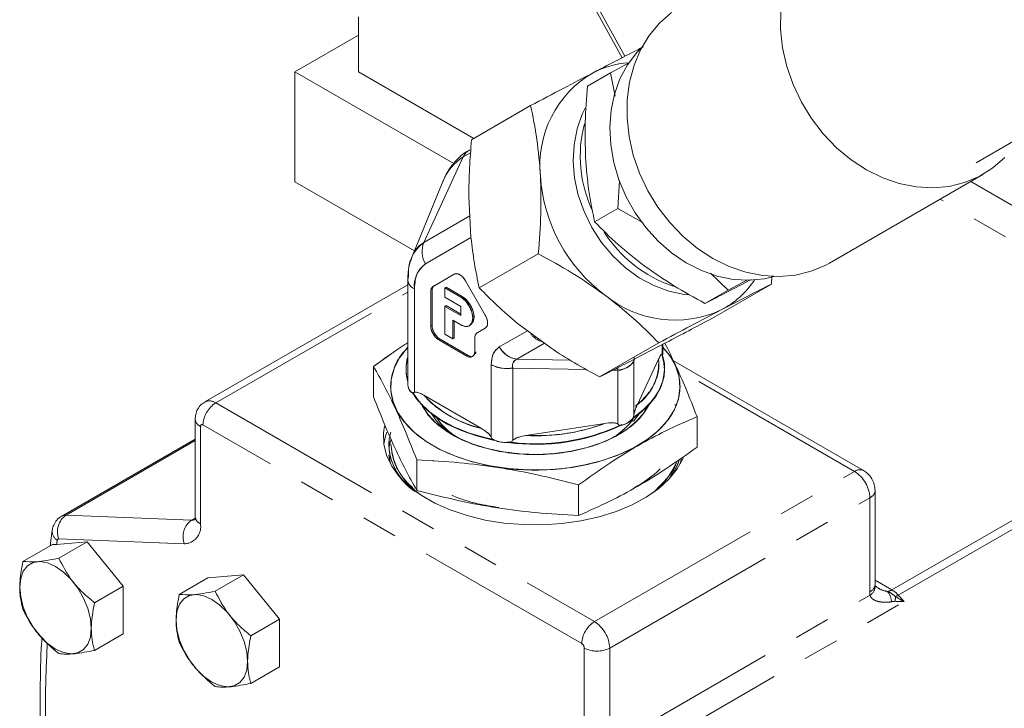
# Model space of a CAD drawing. Units: millimetres. Extents: x 11 to 1180, y 5 to 832.
# Drawn here: x 839 to 874, y 614 to 638 of the extents above; entities that cross this region are included whole.
import ezdxf

# ---------------------------------------------------------------- set-up
doc = ezdxf.new("R2010")
doc.units = ezdxf.units.MM
doc.linetypes.add('PHANTOM', pattern=[12.7, 6.35, -1.27, 1.27, -1.27, 1.27, -1.27])

msp = doc.modelspace()

# ---------------------------------------------------------------- linework, layer by layer
at = {"color": 7, "linetype": 'Continuous', "lineweight": 15}
for p, q in [((858.07846, 640.38594), (860.05621, 636.80576)), ((850.74251, 638.24995), (850.74251, 636.30556)), ((872.57014, 633.09756), (881.14584, 638.04982)), ((848.49745, 636.30556), (850.74251, 637.6016)), ((859.65423, 636.27838), (860.34859, 636.64595)), ((848.49745, 636.30556), (854.1096, 633.06573)), ((848.49745, 632.41679), (848.49745, 636.30556)), ((850.74251, 636.30556), (854.81799, 633.95283)), ((859.65423, 636.27838), (858.83836, 635.80724)), ((859.80779, 635.44448), (859.65423, 636.27838)), ((854.74055, 633.90811), (856.82667, 635.11279)), ((854.44885, 633.30281), (853.05372, 630.28155)), ((854.70762, 633.45225), (854.44885, 633.30281)), ((852.71838, 629.98009), (848.49745, 632.41679)), ((853.72341, 632.43039), (852.63595, 629.77914)), ((859.90233, 631.48517), (859.96573, 632.47343)), ((867.38372, 629.55256), (872.80831, 632.68514)), ((854.64333, 631.91062), (854.71884, 630.45167)), ((859.08645, 631.01402), (859.90233, 631.48517)), ((860.80159, 630.97121), (859.90233, 631.48517)), ((853.05372, 630.28155), (854.67906, 631.22014)), ((854.71909, 630.4498), (853.11625, 629.5242)), ((855.0112, 628.67915), (857.09731, 629.88384)), ((852.48672, 628.96862), (852.48672, 625.23902)), ((853.38123, 628.72971), (854.12594, 629.15976)), ((854.12899, 629.16147), (853.42618, 628.75561)), ((854.17089, 629.18566), (854.12605, 629.15982)), ((863.80209, 628.5973), (863.18111, 629.19926)), ((864.48928, 628.96105), (863.80209, 628.5973)), ((865.33523, 628.81198), (865.35344, 629.09578)), ((852.48672, 628.78521), (845.31892, 624.64732)), ((852.71872, 628.64488), (852.71872, 624.98408)), ((853.42618, 628.75561), (853.38123, 628.72971)), ((853.79323, 628.67709), (853.83816, 628.70299)), ((853.79323, 628.35031), (853.79323, 628.67709)), ((854.3587, 628.35007), (853.79323, 628.67709)), ((853.83816, 628.70299), (854.40365, 628.37598)), ((854.52581, 628.92853), (855.22556, 627.71514)), ((863.80209, 628.5973), (862.98621, 628.12615)), ((863.24912, 627.6073), (865.33523, 628.81198)), ((853.29842, 627.32931), (853.29842, 628.54653)), ((853.34336, 628.57243), (853.34336, 627.35521)), ((853.79323, 628.35031), (854.3587, 628.02329)), ((854.40365, 628.37598), (854.3587, 628.35007)), ((853.83816, 628.04942), (853.79323, 628.02352)), ((853.79323, 628.02352), (853.79323, 627.04318)), ((854.3587, 627.69651), (853.79323, 628.02352)), ((853.83816, 628.04942), (854.35871, 627.7484)), ((854.3587, 627.69651), (854.3587, 628.02329)), ((853.34336, 627.35521), (853.29842, 627.32931)), ((854.07596, 627.53323), (854.3587, 627.36973)), ((854.07596, 626.87967), (854.07596, 627.53323)), ((854.12091, 627.50725), (854.12091, 626.90557)), ((855.22556, 627.253), (854.93632, 627.08597)), ((856.35005, 627.43097), (857.53705, 626.55196)), ((853.6261, 626.86492), (853.58117, 626.83903)), ((853.6261, 626.86492), (854.61571, 626.29266)), ((854.07596, 626.87967), (853.79323, 627.04318)), ((854.12091, 626.90557), (854.07596, 626.87967)), ((854.85351, 626.90279), (854.85351, 626.43004)), ((855.7177, 626.58969), (856.71129, 627.16347)), ((854.57076, 626.26676), (853.58117, 626.83903)), ((857.3138, 626.71728), (856.34197, 626.15607)), ((859.26549, 625.52875), (861.3516, 626.73343)), ((860.50677, 626.16556), (861.61826, 626.7455)), ((861.47117, 626.33329), (861.47117, 626.66876)), ((861.49839, 626.38347), (861.49839, 626.68296)), ((851.89157, 626.329), (851.27768, 625.90158)), ((854.57076, 626.26676), (854.61571, 626.29266)), ((856.34197, 626.15607), (858.23265, 626.11659)), ((860.47356, 626.08765), (860.48909, 626.20664)), ((860.47356, 626.08765), (860.48798, 626.206)), ((860.50019, 626.16217), (860.47356, 626.08765)), ((861.34737, 626.16098), (860.59736, 624.55065)), ((861.47624, 626.30392), (861.47104, 626.31919)), ((861.482, 626.29082), (861.4939, 626.36777)), ((851.27768, 624.82324), (851.27768, 625.90158)), ((852.42691, 625.81125), (852.42691, 625.7908)), ((855.43321, 625.96041), (855.43321, 623.41435)), ((856.19973, 625.84143), (856.19973, 623.29537)), ((858.80396, 625.78705), (856.19973, 625.84143)), ((859.90278, 625.85423), (859.91181, 625.76391)), ((859.91306, 625.85953), (859.91181, 625.76391)), ((860.47356, 626.08765), (860.47356, 624.19134)), ((861.5582, 625.7908), (861.5582, 625.81125)), ((868.58924, 622.22261), (861.87099, 626.10097)), ((859.91181, 625.76391), (859.73355, 625.76763)), ((859.91181, 623.8676), (859.91181, 625.76391)), ((853.0556, 624.88278), (855.09633, 623.70265)), ((853.0183, 624.51712), (852.99539, 624.55889)), ((860.531, 624.49449), (860.68218, 624.65188)), ((862.70744, 623.04917), (862.70744, 624.12751)), ((844.97509, 624.03924), (844.97509, 620.5987)), ((856.66041, 623.45989), (859.45115, 623.89009)), ((860.39518, 624.02209), (860.4403, 623.96268)), ((851.89351, 623.58083), (851.82816, 623.34138)), ((844.97508, 623.33307), (840.25878, 620.61041)), ((851.82816, 623.08731), (851.89493, 623.33196)), ((855.54187, 623.31541), (855.46727, 623.32699)), ((856.15412, 623.22038), (856.04247, 623.23771)), ((851.85197, 622.57305), (851.8457, 622.7085)), ((851.90567, 622.40363), (851.85631, 622.534)), ((852.80443, 621.52259), (852.80443, 622.60093)), ((853.40121, 622.56076), (853.39131, 622.58693)), ((862.11319, 622.46102), (862.15192, 622.66008)), ((858.5193, 621.71389), (858.5193, 620.63555)), ((860.57076, 621.65242), (860.60757, 621.67346)), ((868.99656, 618.1987), (868.99656, 621.51712)), ((839.92235, 620.10717), (839.85095, 619.56746)), ((838.89144, 619.01355), (839.93183, 619.61415)), ((840.08143, 619.61253), (839.93183, 619.61415)), ((841.16485, 619.7094), (840.08143, 619.61253)), ((840.15523, 619.12655), (841.16485, 619.7094)), ((842.42864, 618.13726), (841.16485, 619.7094)), ((846.68771, 618.54328), (845.42393, 618.43028)), ((845.67809, 617.96044), (846.68771, 618.54328)), ((847.95149, 616.97115), (846.68771, 618.54328)), ((844.4143, 617.84744), (845.42393, 618.43028)), ((868.99906, 618.1491), (868.99656, 618.1987)), ((841.41901, 617.55442), (842.42864, 618.13726)), ((842.42864, 616.45213), (842.42864, 618.13726)), ((846.94187, 616.3883), (847.95149, 616.97115)), ((847.95149, 615.28601), (847.95149, 616.97115)), ((841.41901, 615.86928), (842.42864, 616.45213)), ((846.94187, 614.70317), (847.95149, 615.28601))]:
    msp.add_line(p, q, dxfattribs=at)
at = {"color": 8, "linetype": 'PHANTOM', "lineweight": 0}
for p, q in [((858.26613, 640.28741), (860.16011, 636.85888)), ((872.37502, 632.43492), (882.39438, 626.65088)), ((882.39948, 625.40362), (871.29748, 631.81267)), ((845.69988, 624.6096), (852.48672, 628.52756)), ((868.27175, 622.19117), (862.0072, 625.80762)), ((869.58915, 618.00837), (882.39948, 625.40362)), ((869.81686, 617.81862), (882.6272, 625.21387)), ((845.69988, 624.6096), (859.08046, 616.88515)), ((845.16107, 623.78002), (845.16107, 620.33949)), ((858.63145, 616.10744), (845.25087, 623.83189)), ((840.41203, 620.64584), (844.97508, 623.28003)), ((859.08046, 616.88515), (868.27175, 622.19117)), ((859.61928, 615.95189), (868.81057, 621.25791)), ((868.81057, 617.93949), (868.81057, 621.25791)), ((840.41203, 620.64584), (844.84996, 620.47359)), ((844.84996, 620.47359), (844.97217, 620.54414)), ((844.59071, 619.63492), (840.15278, 619.80716)), ((868.99656, 618.35046), (869.58915, 618.00837)), ((859.61928, 612.51136), (868.81682, 617.82098)), ((869.81686, 617.81862), (870.01971, 617.5923)), ((859.93038, 611.76785), (870.01971, 617.5923)), ((858.72126, 612.51136), (858.72126, 615.9519)), ((859.61928, 615.95189), (859.61928, 612.51136))]:
    msp.add_line(p, q, dxfattribs=at)
at = {"color": 7, "linetype": 'Continuous', "lineweight": 15, "flags": 128}
for points in [[(867.38372, 629.55256), (867.25263, 629.48056), (866.736, 629.26153), (866.18564, 629.12512), (865.61093, 629.07363), (865.02175, 629.10796), (864.42814, 629.22752), (863.84028, 629.43027), (863.26824, 629.71274), (862.72178, 630.07008), (862.21026, 630.4962), (861.74244, 630.98379), (861.3263, 631.52451), (860.969, 632.10913), (860.67662, 632.72762), (860.45418, 633.3694), (860.30548, 634.02351), (860.23306, 634.67873), (860.23818, 635.32387), (860.32072, 635.94789), (860.47929, 636.5401), (860.71117, 637.09037), (861.01239, 637.5893), (861.37781, 638.02834), (861.80116, 638.39998)], [(865.66276, 638.45644), (865.65765, 637.8113), (865.73006, 637.15607), (865.87877, 636.50197), (866.10121, 635.86019), (866.39358, 635.24169), (866.75089, 634.65709), (867.16701, 634.11636), (867.63485, 633.62877), (868.14637, 633.20266), (868.69282, 632.8453), (869.26488, 632.56284), (869.85273, 632.36009), (870.44634, 632.24053), (871.03552, 632.2062), (871.61022, 632.25768), (872.16059, 632.39411), (872.67722, 632.61313), (873.15127, 632.91101), (873.57462, 633.28265)], [(865.41711, 629.07549), (865.08578, 628.99793), (864.54186, 628.94379), (863.98319, 628.97459), (863.42013, 629.08974), (862.86321, 629.28711), (862.32278, 629.56301), (861.80891, 629.9123), (861.33119, 630.32848), (860.8985, 630.8038), (860.51889, 631.32939), (860.19946, 631.89548), (859.94615, 632.49151), (859.76367, 633.10638), (859.65543, 633.72865), (859.62344, 634.34671), (859.66829, 634.94905), (859.78916, 635.52445), (859.9838, 636.06221), (860.24856, 636.55228), (860.57853, 636.98556), (860.74792, 637.16099)], [(862.42799, 628.42445), (862.25433, 628.44259), (861.71232, 628.55625), (861.17738, 628.75436), (860.6609, 629.03268), (860.17387, 629.38528), (859.72669, 629.80467), (859.32889, 630.28188), (858.98894, 630.80675), (858.7141, 631.3681), (858.51021, 631.95397), (858.38163, 632.55186), (858.33108, 633.14903), (858.35966, 633.73275), (858.46675, 634.29058), (858.65008, 634.81065), (858.75604, 635.02857)], [(854.12594, 629.15976), (854.16879, 629.17563), (854.21767, 629.17756), (854.27072, 629.16548), (854.32588, 629.13986), (854.38104, 629.10169), (854.43408, 629.05241), (854.48296, 628.99395), (854.52581, 628.92853)], [(854.3587, 628.35007), (854.52101, 628.21891), (854.6586, 628.03309), (854.75053, 627.82089), (854.78282, 627.61465), (854.75053, 627.44573), (854.6586, 627.33988), (854.52101, 627.31319), (854.3587, 627.36973)], [(854.70338, 627.36569), (854.70354, 627.36577), (854.79548, 627.47164), (854.82776, 627.64055), (854.79548, 627.8468), (854.70354, 628.05898), (854.56595, 628.24481), (854.40365, 628.37598)], [(855.22556, 627.71514), (855.26072, 627.64529), (855.28685, 627.57368), (855.30293, 627.50307), (855.30837, 627.43618), (855.30293, 627.37557), (855.28685, 627.32357), (855.26072, 627.28218), (855.22556, 627.253)], [(861.49839, 626.58448), (861.73302, 626.29502), (861.94564, 625.92041), (862.06989, 625.53279), (862.10352, 625.13906), (862.04595, 624.74627), (861.89819, 624.36139), (861.66291, 623.99133), (861.34427, 623.64268), (860.94798, 623.32165), (860.48111, 623.03398), (859.95198, 622.7848), (859.37003, 622.57855), (858.74567, 622.41893), (858.09002, 622.30877), (857.41479, 622.25004), (856.73203, 622.24379), (856.0539, 622.29013), (855.39253, 622.38824), (854.75972, 622.53636), (854.16675, 622.73185), (853.6242, 622.97122), (853.14176, 623.2502), (852.72804, 623.56382), (852.39043, 623.90647), (852.13493, 624.27204), (851.96612, 624.65401), (851.88702, 625.04556), (851.899, 625.4397), (852.0019, 625.82941), (852.19385, 626.20771), (852.47143, 626.56788), (852.48672, 626.58448)], [(861.46971, 626.30722), (861.47506, 626.29149), (861.55215, 625.92648), (861.54049, 625.55883), (861.44031, 625.19569), (861.25355, 624.84414), (860.98386, 624.51101), (860.63649, 624.2028), (860.43585, 624.06001)], [(860.43585, 624.06001), (860.63649, 624.2028), (860.98386, 624.51101), (861.25355, 624.84414), (861.44031, 625.19569), (861.54049, 625.55883), (861.55215, 625.92648), (861.47506, 626.29149), (861.4717, 626.30144)], [(861.47699, 626.30617), (861.52465, 626.13021), (861.55744, 625.76299), (861.50138, 625.3967), (861.35756, 625.03848), (861.12878, 624.6953), (860.8195, 624.37385), (860.46618, 624.10077)], [(861.482, 626.29082), (861.49536, 626.34345), (861.49839, 626.38347)], [(860.46006, 624.09664), (860.76878, 624.32982), (861.03066, 624.58136), (861.2425, 624.84816), (861.40162, 625.1269), (861.50609, 625.41412), (861.55459, 625.70626), (861.54652, 625.99971), (861.52756, 626.11611)], [(852.65022, 624.97658), (852.78833, 624.76304), (853.07701, 624.43526), (853.44192, 624.13387), (853.87593, 623.86472), (854.3706, 623.63307), (854.9163, 623.44341), (855.50242, 623.29944), (855.52825, 623.29434)], [(855.55755, 623.28868), (855.50242, 623.29944), (854.9163, 623.44341), (854.3706, 623.63307), (853.87593, 623.86472), (853.44192, 624.13387), (853.07701, 624.43526), (852.78833, 624.76304), (852.65022, 624.97658)], [(855.53947, 623.31261), (855.20501, 623.38597), (854.63771, 623.55318), (854.11626, 623.76436), (853.65078, 624.01536), (853.25035, 624.30133), (852.92276, 624.61668), (852.67438, 624.95529), (852.65898, 624.98164)], [(852.68662, 624.93499), (852.88206, 624.66406), (853.12848, 624.40735), (853.4228, 624.16805), (853.76139, 623.94913), (854.14003, 623.7533), (854.55405, 623.58298), (854.99829, 623.44028), (855.46727, 623.32699)], [(860.98605, 624.51329), (860.85119, 624.28975), (860.58277, 623.97502), (860.23785, 623.6862), (859.82376, 623.42946), (859.34933, 623.21026), (858.82466, 623.03327), (858.26095, 622.90227), (857.6702, 622.82004), (857.06501, 622.78835), (856.45827, 622.80786), (855.86292, 622.87817), (855.29166, 622.99777), (854.75664, 623.1641), (854.26927, 623.37364), (853.83995, 623.62191), (853.47783, 623.90362), (853.1906, 624.21276), (852.99906, 624.51329)], [(860.64836, 624.21192), (860.49862, 624.00207), (860.46233, 623.95892)], [(860.49436, 623.99688), (860.49862, 624.00207), (860.64836, 624.21192)], [(851.65997, 623.79332), (851.62377, 623.55342), (851.63481, 623.15586), (851.73382, 622.76238), (851.91918, 622.37944), (852.18785, 622.01333), (852.53541, 621.67006), (852.95616, 621.35526), (853.44318, 621.07411), (853.98849, 620.83122), (854.58311, 620.63057), (855.2173, 620.47547), (855.88065, 620.36847), (856.56225, 620.31131), (857.25091, 620.30494), (857.93535, 620.34946), (858.60429, 620.44414), (859.24676, 620.58742), (859.85223, 620.77696), (860.41074, 621.00963), (860.91312, 621.28163), (861.35113, 621.58848), (861.71757, 621.92514), (862.00643, 622.2861), (862.21296, 622.66541), (862.21595, 622.6725)], [(851.74961, 623.57751), (851.70089, 623.43819), (851.63576, 623.1491)], [(851.82217, 622.76452), (851.82862, 622.69651), (851.87193, 622.46101)], [(840.04233, 618.83557), (839.76112, 618.96132), (839.49401, 619.00759), (839.25439, 618.97205), (839.05429, 618.8565), (838.90373, 618.66672), (838.81026, 618.41223), (838.77858, 618.10579), (838.81026, 617.76276), (838.90373, 617.40036), (839.05429, 617.03675), (839.25439, 616.69015), (839.49401, 616.37797), (839.76112, 616.11584), (840.04233, 615.91691), (840.32353, 615.79116), (840.59065, 615.74489), (840.83026, 615.78043), (841.03036, 615.89598), (841.18092, 616.08576), (841.27439, 616.34026), (841.30607, 616.6467), (841.27439, 616.98972), (841.18092, 617.35212), (841.03036, 617.71573), (840.83026, 618.06232), (840.59065, 618.37451), (840.32353, 618.63664), (840.04233, 618.83557)], [(845.56518, 617.66945), (845.28398, 617.7952), (845.01686, 617.84147), (844.77725, 617.80594), (844.57715, 617.69038), (844.42659, 617.5006), (844.33312, 617.24611), (844.30144, 616.93967), (844.33312, 616.59665), (844.42659, 616.23424), (844.57715, 615.87063), (844.77725, 615.52404), (845.01686, 615.21185), (845.28398, 614.94972), (845.56518, 614.7508), (845.84639, 614.62505), (846.1135, 614.57878), (846.35312, 614.61431), (846.55322, 614.72987), (846.70378, 614.91965), (846.79725, 615.17414), (846.82893, 615.48058), (846.79725, 615.8236), (846.70378, 616.18601), (846.55322, 616.54962), (846.35312, 616.89621), (846.1135, 617.2084), (845.84639, 617.47053), (845.56518, 617.66945)]]:
    msp.add_lwpolyline(points, dxfattribs=at)
at = {"color": 7, "linetype": 'Continuous', "lineweight": 15}
for centre, radius, start, end in [((860.54462, 633.35132), 3.29207, 94.897594, 117.37303), ((860.92516, 633.01382), 3.77117, 120.150721, 185.978545), ((863.10558, 633.32997), 4.52526, 165.461545, 205.270996), ((854.96027, 633.07334), 0.56054, 120.443744, 155.834371), ((854.96028, 633.07334), 0.56055, 120.451479, 155.83428), ((855.38254, 631.78861), 1.77893, 121.658627, 158.85245), ((855.36509, 631.80311), 1.75744, 121.422697, 159.08838), ((862.8407, 632.97511), 5.67725, 183.575704, 233.163046), ((863.39109, 633.18393), 4.70811, 212.60494, 250.997967), ((853.8196, 629.21631), 1.31198, 125.715454, 185.630406), ((853.59391, 629.40691), 1.02801, 121.700086, 159.516985), ((853.82948, 629.96434), 0.83811, 157.760608, 211.679547), ((853.68031, 628.73967), 0.96625, 125.715613, 185.629952), ((852.84248, 628.97084), 0.34866, 160.435252, 249.209676), ((862.02565, 630.79697), 3.28036, 297.806894, 325.806422), ((853.49872, 628.56629), 0.20127, 125.712931, 185.633893), ((853.54369, 628.59217), 0.20131, 125.715451, 185.627329), ((861.92334, 631.44437), 3.90646, 230.470203, 294.703251), ((853.91326, 627.35721), 0.61547, 182.598457, 237.344733), ((853.95828, 627.38315), 0.61555, 182.602112, 237.341077), ((855.05383, 626.92253), 0.2013, 125.717742, 185.629082), ((856.45635, 626.98692), 0.83869, 208.270457, 262.161808), ((853.97202, 625.8113), 1.54497, 164.025381, 195.541887), ((853.97599, 625.81125), 1.54879, 164.064096, 195.936259), ((853.97901, 625.79081), 1.55169, 164.09471, 195.905645), ((853.97951, 625.79077), 1.55219, 164.098407, 196.258268), ((854.68121, 626.40196), 0.17457, 230.75483, 9.255474), ((859.52411, 626.03034), 1.82793, 305.954362, 4.098294), ((855.99354, 627.0417), 1.21785, 242.606518, 279.747701), ((859.86861, 626.48812), 0.7255, 273.41393, 326.495502), ((852.86967, 625.27307), 0.38446, 185.080948, 241.566449), ((856.01849, 627.65184), 4.05542, 223.063226, 256.856623), ((855.41152, 625.57159), 2.4806, 213.238545, 239.513106), ((855.49166, 625.46046), 2.41673, 214.410838, 240.281777), ((859.87387, 624.53207), 0.73022, 276.51454, 323.394878), ((857.01656, 630.18766), 7.02275, 261.812134, 295.600169), ((857.00389, 630.27348), 7.12594, 262.180088, 294.925047), ((857.00449, 630.27168), 7.12406, 262.285749, 294.92677), ((857.0121, 630.28152), 7.11307, 263.072126, 294.454593), ((857.0245, 630.36493), 6.91463, 266.981656, 290.545035), ((858.44306, 625.52741), 2.49989, 299.960697, 321.756678), ((858.50369, 625.4582), 2.40796, 301.246257, 324.59974), ((853.77984, 623.17288), 1.95894, 175.065611, 220.299315), ((854.19078, 623.29908), 2.30223, 183.762495, 235.716821), ((855.9919, 624.4411), 1.23146, 244.784771, 277.569859), ((859.5281, 623.53436), 2.64805, 306.175814, 337.505711), ((859.99891, 623.29054), 2.19287, 320.843502, 340.871438), ((858.67467, 625.06927), 3.89995, 297.566299, 314.360477)]:
    msp.add_arc(centre, radius, start, end, dxfattribs=at)
at = {"color": 8, "linetype": 'PHANTOM', "lineweight": 0}
for centre, radius, start, end in [((846.22576, 623.78751), 0.9759, 122.606325, 177.393772), ((845.47774, 624.30756), 0.37493, 53.665764, 115.252293), ((845.2929, 624.07095), 0.3194, 185.708164, 245.62343), ((845.21581, 623.78891), 0.05546, 50.796267, 189.218851), ((868.45777, 621.9315), 0.31942, 65.707123, 125.617096), ((867.64073, 621.20468), 1.17105, 2.605642, 57.394358), ((868.67874, 621.54885), 0.31941, 294.376304, 354.295211), ((840.83485, 620.05573), 0.72595, 125.621731, 200.023714), ((840.39601, 620.36594), 0.28036, 86.724283, 119.181979), ((845.29286, 620.63037), 0.31935, 185.691896, 245.626059), ((845.27278, 619.88349), 0.72595, 125.621589, 200.023797), ((844.57126, 620.2338), 0.5992, 271.860049, 10.15887), ((844.86651, 620.75106), 0.27796, 266.586712, 299.784264), ((840.30576, 620.08373), 0.38412, 176.492525, 237.955446), ((878.75767, 614.2352), 39.04827, 171.86889, 172.084669), ((840.15203, 619.75708), 0.05008, 89.141018, 178.786744), ((868.67878, 618.23039), 0.31936, 294.373518, 354.306353), ((869.90888, 617.93798), 1.09831, 179.921094, 186.115014), ((868.63, 618.13966), 0.3694, 300.380134, 1.058669), ((869.35778, 618.39366), 0.44942, 279.688823, 300.984954), ((868.94561, 617.54789), 0.63259, 3.662773, 39.544976), ((869.10236, 617.19268), 0.94991, 41.21983, 59.171893), ((869.34123, 618.63232), 0.94252, 293.407713, 300.307872), ((868.75666, 617.76673), 0.959, 350.223426, 0.038505), ((859.60634, 616.06306), 0.9759, 122.606325, 177.393772), ((858.44944, 615.89866), 1.17105, 2.605642, 57.394358), ((890.32328, 613.56263), 50.63867, 177.090379, 185.09956), ((858.52628, 615.94302), 0.19518, 2.605495, 57.39402), ((859.17027, 616.81852), 0.97604, 242.610547, 297.389259)]:
    msp.add_arc(centre, radius, start, end, dxfattribs=at)
at = {"color": 7, "linetype": 'Continuous', "lineweight": 15}
for points, knots in [([(860.8103, 637.19134), (860.54622, 637.05686), (860.0132, 636.78542), (859.36037, 636.44602), (859.03098, 636.27478)], [0, 0, 0, 0, 0.49545498, 1, 1, 1, 1]), ([(859.03098, 636.27478), (858.68652, 636.09445), (857.98996, 635.7298), (857.21726, 635.31996), (856.82667, 635.11279)], [0, 0, 0, 0, 0.49451287, 1, 1, 1, 1]), ([(858.76761, 633.29814), (858.75664, 633.70539), (858.73446, 634.52892), (858.80347, 635.37802), (858.83836, 635.80724)], [0, 0, 0, 0, 0.4945099, 1, 1, 1, 1]), ([(856.82667, 635.11279), (856.90804, 634.72249), (857.07227, 633.93472), (857.14021, 633.06157), (857.17449, 632.62103)], [0, 0, 0, 0, 0.49545888, 1, 1, 1, 1]), ([(854.64333, 631.91062), (854.64749, 632.23952), (854.65586, 632.90055), (854.71223, 633.57117), (854.74055, 633.90811)], [0, 0, 0, 0, 0.49755657, 1, 1, 1, 1]), ([(854.67955, 633.55078), (854.65202, 633.53723), (854.50173, 633.46322), (854.27261, 633.26599), (854.00708, 632.9638), (853.82594, 632.67825), (853.75183, 632.48291), (853.72707, 632.41766)], [0, 0, 0, 0, 0.06160569, 0.33632525, 0.59765705, 0.86561278, 1, 1, 1, 1]), ([(859.08645, 631.01402), (859.01186, 631.3718), (858.86132, 632.09392), (858.79903, 632.89431), (858.76761, 633.29814)], [0, 0, 0, 0, 0.49545782, 1, 1, 1, 1]), ([(857.17449, 632.62103), (857.18646, 632.17676), (857.21065, 631.27836), (857.13537, 630.35206), (857.09731, 629.88384)], [0, 0, 0, 0, 0.49451196, 1, 1, 1, 1]), ([(860.84154, 629.4576), (860.52463, 629.70522), (859.88378, 630.20594), (859.35416, 630.7427), (859.08645, 631.01402)], [0, 0, 0, 0, 0.49451126, 1, 1, 1, 1]), ([(854.71884, 630.45167), (854.75582, 630.14653), (854.83014, 629.53325), (854.95065, 628.96478), (855.0112, 628.67915)], [0, 0, 0, 0, 0.4975558, 1, 1, 1, 1]), ([(852.63675, 629.75909), (852.61227, 629.70065), (852.54213, 629.53319), (852.49453, 629.26579), (852.49289, 629.05418), (852.49222, 628.9671)], [0, 0, 0, 0, 0.23980179, 0.6872038, 1, 1, 1, 1]), ([(857.09731, 629.88384), (857.50216, 629.66231), (858.31929, 629.21521), (859.06215, 628.69421), (859.43696, 628.43134)], [0, 0, 0, 0, 0.495457815, 1, 1, 1, 1]), ([(853.11625, 629.5242), (853.00228, 629.42809), (852.77432, 629.23588), (852.73726, 628.84188), (852.71872, 628.64488)], [0, 0, 0, 0, 0.49999975, 1, 1, 1, 1]), ([(862.98621, 628.12615), (862.6151, 628.32921), (861.86607, 628.73905), (861.18511, 629.21664), (860.84154, 629.4576)], [0, 0, 0, 0, 0.49545911, 1, 1, 1, 1]), ([(854.12594, 629.15976), (854.15377, 629.16962), (854.19672, 629.18485), (854.26822, 629.1686), (854.32584, 629.14218), (854.3835, 629.10193), (854.455, 629.03552), (854.49798, 628.97058), (854.52581, 628.92853)], [0, 0, 0, 0, 0.2394415, 0.36961364, 0.50000293, 0.63016878, 0.7605585, 1, 1, 1, 1]), ([(864.61726, 628.96633), (864.32113, 628.81237), (863.72231, 628.50102), (863.23337, 628.25202), (862.98621, 628.12615)], [0, 0, 0, 0, 0.49451219, 1, 1, 1, 1]), ([(853.29842, 628.54653), (853.30228, 628.58757), (853.31, 628.66965), (853.35749, 628.70969), (853.38123, 628.72971)], [0, 0, 0, 0, 0.49999839, 1, 1, 1, 1]), ([(853.42618, 628.75561), (853.40244, 628.73559), (853.35495, 628.69555), (853.34722, 628.61347), (853.34336, 628.57243)], [0, 0, 0, 0, 0.50000162, 1, 1, 1, 1]), ([(856.35005, 627.43097), (856.11269, 627.63385), (855.63564, 628.0416), (855.22003, 628.46595), (855.0112, 628.67915)], [0, 0, 0, 0, 0.49755743, 1, 1, 1, 1]), ([(863.55592, 627.89541), (863.87896, 628.06337), (864.53222, 628.40302), (865.06561, 628.67466), (865.33523, 628.81198)], [0, 0, 0, 0, 0.49451123, 1, 1, 1, 1]), ([(854.3587, 627.36973), (854.41204, 627.34548), (854.49438, 627.30803), (854.59323, 627.31188), (854.66062, 627.33624), (854.7158, 627.38235), (854.76691, 627.467), (854.79312, 627.6087), (854.76692, 627.78063), (854.71582, 627.92444), (854.66066, 628.03431), (854.59326, 628.13664), (854.49441, 628.25486), (854.41204, 628.31265), (854.3587, 628.35007)], [0, 0, 0, 0, 0.119722105, 0.184825047, 0.250000205, 0.315103472, 0.380278429, 0.499999964, 0.619721499, 0.684824963, 0.749999768, 0.815104242, 0.880277895, 1, 1, 1, 1]), ([(854.40365, 628.37598), (854.45697, 628.33855), (854.5393, 628.28078), (854.63819, 628.16258), (854.70552, 628.06031), (854.76084, 627.95028), (854.81134, 627.80707), (854.8398, 627.64334), (854.81464, 627.54902), (854.8033, 627.50649)], [0, 0, 0, 0, 0.20009102, 0.30890021, 0.41782459, 0.52663348, 0.63556009, 0.83565015, 1, 1, 1, 1]), ([(859.43696, 628.43134), (859.78268, 628.16122), (860.48179, 627.61497), (861.05955, 627.02942), (861.3516, 626.73343)], [0, 0, 0, 0, 0.49451104, 1, 1, 1, 1]), ([(861.3516, 626.73343), (861.73447, 626.93651), (862.50724, 627.34639), (863.20425, 627.7113), (863.55592, 627.89541)], [0, 0, 0, 0, 0.49545663, 1, 1, 1, 1]), ([(855.22556, 627.71514), (855.24802, 627.66999), (855.28269, 627.6003), (855.30438, 627.50513), (855.31037, 627.43507), (855.30438, 627.37187), (855.28271, 627.30179), (855.24802, 627.27218), (855.22556, 627.253)], [0, 0, 0, 0, 0.23944257, 0.36961457, 0.50000057, 0.63017229, 0.76055743, 1, 1, 1, 1]), ([(861.61826, 626.7455), (861.88035, 626.8834), (862.4071, 627.16055), (862.96754, 627.4579), (863.24912, 627.6073)], [0, 0, 0, 0, 0.49755903, 1, 1, 1, 1]), ([(853.58117, 626.83903), (853.54561, 626.86398), (853.49072, 626.90249), (853.42482, 626.98127), (853.37985, 627.0495), (853.3433, 627.12264), (853.30808, 627.21915), (853.30222, 627.28602), (853.29842, 627.32931)], [0, 0, 0, 0, 0.23943849, 0.36961471, 0.49999875, 0.63017073, 0.76055605, 1, 1, 1, 1]), ([(853.34336, 627.35521), (853.34716, 627.31192), (853.35302, 627.2451), (853.38822, 627.14859), (853.42475, 627.07548), (853.46974, 627.00721), (853.53564, 626.92841), (853.59055, 626.88987), (853.6261, 626.86492)], [0, 0, 0, 0, 0.23944227, 0.36961489, 0.50000175, 0.63017343, 0.76055621, 1, 1, 1, 1]), ([(854.93632, 627.08597), (854.91257, 627.06595), (854.86508, 627.02591), (854.85737, 626.94383), (854.85351, 626.90279)], [0, 0, 0, 0, 0.500002965, 1, 1, 1, 1]), ([(854.91947, 627.03867), (854.91963, 627.03955), (854.92685, 627.07811), (854.95437, 627.09518), (854.98126, 627.11187)], [0, 0, 0, 0, 0.0228596, 1, 1, 1, 1]), ([(856.8211, 627.08215), (856.83552, 627.05866), (856.88561, 626.97712), (857.01133, 626.87609), (857.13653, 626.79926), (857.21139, 626.78601), (857.22403, 626.78377)], [0, 0, 0, 0, 0.15512359, 0.53861641, 0.922093, 1, 1, 1, 1]), ([(857.22451, 626.7834), (857.21186, 626.78562), (857.13679, 626.79876), (857.01177, 626.8766), (856.89049, 626.97131), (856.84421, 627.04575), (856.83397, 627.06222)], [0, 0, 0, 0, 0.08143287, 0.48357432, 0.88571638, 1, 1, 1, 1]), ([(851.27768, 625.90158), (851.64503, 626.17061), (852.04701, 626.46501), (852.45185, 626.71373), (852.48672, 626.73515)], [0, 0, 0, 0, 0.91385545, 1, 1, 1, 1]), ([(852.48672, 626.55652), (852.42286, 626.49351), (852.18514, 626.25897), (851.96109, 625.79587), (851.84232, 625.19416), (851.93475, 624.68762), (852.11067, 624.2989), (852.34683, 623.93371), (852.7426, 623.51978), (853.35465, 623.09441), (854.0906, 622.74032), (854.95751, 622.4628), (855.94065, 622.28209), (856.98801, 622.21889), (857.86422, 622.27096), (858.53775, 622.37268), (859.1703, 622.50896), (859.88735, 622.73746), (860.62418, 623.09079), (861.23756, 623.51564), (861.71825, 624.01608), (862.03145, 624.58369), (862.14025, 625.18812), (862.05216, 625.69459), (861.87176, 626.08211), (861.7177, 626.34203), (861.56418, 626.49202), (861.49839, 626.55629)], [0, 0, 0, 0, 0.01806255, 0.06723206, 0.11744549, 0.16765906, 0.1922725, 0.2168919, 0.26409928, 0.30863863, 0.35317811, 0.4003854, 0.44955515, 0.49976835, 0.54998198, 0.5745951, 0.59921505, 0.64642199, 0.69096184, 0.7355011, 0.78270839, 0.8318779, 0.88209132, 0.93230476, 0.9569182, 0.98153789, 1, 1, 1, 1]), ([(855.7177, 626.58969), (855.62729, 626.51084), (855.4655, 626.36972), (855.44309, 626.08572), (855.43321, 625.96041)], [0, 0, 0, 0, 0.55879346, 1, 1, 1, 1]), ([(855.43321, 625.96041), (855.44609, 626.10179), (855.47187, 626.38454), (855.63575, 626.52131), (855.7177, 626.58969)], [0, 0, 0, 0, 0.50000026, 1, 1, 1, 1]), ([(856.34197, 626.15607), (856.27474, 626.16875), (856.14027, 626.19412), (855.9087, 626.32926), (855.79005, 626.49103), (855.7177, 626.58969)], [0, 0, 0, 0, 0.280646422, 0.561296236, 1, 1, 1, 1]), ([(857.53705, 626.55196), (857.81555, 626.37284), (858.37529, 626.01283), (858.96779, 625.69063), (859.26549, 625.52875)], [0, 0, 0, 0, 0.49755774, 1, 1, 1, 1]), ([(861.56823, 626.71785), (861.57326, 626.70866), (861.69792, 626.48059), (861.9442, 625.95917), (862.31979, 625.11296), (862.57339, 624.46828), (862.70744, 624.12751)], [0, 0, 0, 0, 0.0132739, 0.32939854, 0.64552318, 1, 1, 1, 1]), ([(862.70744, 624.12751), (862.57339, 624.46828), (862.31979, 625.11296), (861.9442, 625.95917), (861.69792, 626.48059), (861.57326, 626.70866), (861.56823, 626.71785)], [0, 0, 0, 0, 0.35447682, 0.67060146, 0.9867261, 1, 1, 1, 1]), ([(852.48672, 626.22829), (852.47575, 626.19637), (852.45098, 626.12431), (852.44837, 626.05002), (852.44691, 626.00865)], [0, 0, 0, 0, 0.44310108, 1, 1, 1, 1]), ([(854.85351, 626.43004), (854.84971, 626.39114), (854.84385, 626.3311), (854.80865, 626.27529), (854.77213, 626.24443), (854.72712, 626.2282), (854.66125, 626.22561), (854.60632, 626.25059), (854.57076, 626.26676)], [0, 0, 0, 0, 0.23944313, 0.3696156, 0.50000232, 0.63017384, 0.76055649, 1, 1, 1, 1]), ([(854.61571, 626.29266), (854.6519, 626.27436), (854.69203, 626.25407), (854.7266, 626.25548), (854.72999, 626.25562)], [0, 0, 0, 0, 0.90210518, 1, 1, 1, 1]), ([(854.87539, 626.34183), (854.87648, 626.34357), (854.88835, 626.36234), (854.88994, 626.39113), (854.89139, 626.41725)], [0, 0, 0, 0, 0.09255311, 1, 1, 1, 1]), ([(856.19973, 625.84143), (856.19369, 625.88128), (856.18184, 625.95936), (856.21794, 626.08048), (856.29467, 626.12724), (856.34197, 626.15607)], [0, 0, 0, 0, 0.28556276, 0.55959178, 1, 1, 1, 1]), ([(856.19973, 625.84143), (856.19387, 625.87747), (856.18245, 625.94778), (856.20505, 626.03869), (856.2567, 626.11201), (856.31307, 626.14114), (856.34197, 626.15607)], [0, 0, 0, 0, 0.256330282, 0.499999555, 0.743651218, 1, 1, 1, 1]), ([(860.50677, 626.16556), (860.28582, 626.05142), (859.84175, 625.82202), (859.4582, 625.62682), (859.26549, 625.52875)], [0, 0, 0, 0, 0.49755856, 1, 1, 1, 1]), ([(860.59736, 624.55065), (860.72522, 624.67058), (860.98276, 624.91215), (861.22727, 625.31625), (861.36677, 625.73665), (861.35381, 626.02021), (861.34737, 626.16098)], [0, 0, 0, 0, 0.248214432, 0.499999643, 0.751783045, 1, 1, 1, 1]), ([(861.34737, 626.16098), (861.36908, 626.20477), (861.40146, 626.27008), (861.44398, 626.32983), (861.4621, 626.33214), (861.47117, 626.33329)], [0, 0, 0, 0, 0.50396404, 0.75158161, 1, 1, 1, 1]), ([(861.47117, 626.33329), (861.46359, 626.33301), (861.44571, 626.33236), (861.4031, 626.27318), (861.36908, 626.20469), (861.34737, 626.16098)], [0, 0, 0, 0, 0.21056891, 0.4961834, 1, 1, 1, 1]), ([(861.482, 626.29082), (861.48185, 626.29676), (861.48153, 626.30924), (861.47846, 626.32553), (861.47407, 626.33021), (861.47117, 626.33329)], [0, 0, 0, 0, 0.23591451, 0.49561833, 1, 1, 1, 1]), ([(861.5382, 625.61385), (861.5469, 625.68651), (861.57006, 625.87992), (861.54502, 626.11382), (861.48941, 626.26752), (861.47624, 626.30392)], [0, 0, 0, 0, 0.31473297, 0.83772071, 1, 1, 1, 1]), ([(852.80443, 622.60093), (852.67039, 622.94121), (852.41682, 623.58494), (852.04105, 624.43764), (851.66528, 625.20966), (851.41172, 625.66231), (851.27768, 625.90158)], [0, 0, 0, 0, 0.26429695, 0.4999991, 0.7357018, 1, 1, 1, 1]), ([(851.27768, 625.90158), (851.41172, 625.66231), (851.66528, 625.20966), (852.04105, 624.43764), (852.41682, 623.58494), (852.67039, 622.94121), (852.80443, 622.60093)], [0, 0, 0, 0, 0.2642982, 0.5000009, 0.73570305, 1, 1, 1, 1]), ([(855.43321, 625.96041), (855.49265, 625.9316), (855.61153, 625.87398), (855.87842, 625.81777), (856.07801, 625.83247), (856.19973, 625.84143)], [0, 0, 0, 0, 0.28065062, 0.56130289, 1, 1, 1, 1]), ([(859.91181, 625.76391), (859.98475, 625.77923), (860.13063, 625.80986), (860.34841, 625.91517), (860.42615, 626.02231), (860.47356, 626.08765)], [0, 0, 0, 0, 0.28066032, 0.56130519, 1, 1, 1, 1]), ([(852.50589, 625.15165), (852.50806, 625.14132), (852.51777, 625.09534), (852.57575, 625.01907), (852.65, 624.96276), (852.68662, 624.93499)], [0, 0, 0, 0, 0.12793636, 0.56990869, 1, 1, 1, 1]), ([(851.27768, 624.82324), (851.41172, 624.48296), (851.66528, 623.83922), (852.04105, 622.98652), (852.41682, 622.2145), (852.67039, 621.76186), (852.80443, 621.52259)], [0, 0, 0, 0, 0.26429821, 0.5000009, 0.73570304, 1, 1, 1, 1]), ([(852.80443, 621.52259), (852.67039, 621.76186), (852.41682, 622.2145), (852.04105, 622.98652), (851.66528, 623.83922), (851.41172, 624.48296), (851.27768, 624.82324)], [0, 0, 0, 0, 0.26429696, 0.4999991, 0.73570179, 1, 1, 1, 1]), ([(852.68662, 624.93499), (852.68703, 624.94051), (852.68789, 624.95196), (852.69694, 624.97116), (852.70971, 624.97873), (852.71872, 624.98408)], [0, 0, 0, 0, 0.21490407, 0.44565662, 1, 1, 1, 1]), ([(852.71872, 624.98408), (852.71044, 624.97923), (852.69797, 624.97193), (852.68813, 624.95355), (852.6871, 624.94098), (852.68662, 624.93499)], [0, 0, 0, 0, 0.50918515, 0.76616278, 1, 1, 1, 1]), ([(853.0556, 624.88278), (852.99656, 624.91404), (852.90405, 624.96302), (852.78801, 624.99775), (852.73937, 624.98815), (852.71872, 624.98408)], [0, 0, 0, 0, 0.50382007, 0.78942842, 1, 1, 1, 1]), ([(852.71872, 624.98408), (852.74341, 624.98813), (852.79271, 624.99622), (852.90841, 624.96085), (852.99652, 624.91412), (853.0556, 624.88278)], [0, 0, 0, 0, 0.2484066, 0.49602214, 1, 1, 1, 1]), ([(853.0556, 624.88278), (853.17157, 624.75889), (853.40519, 624.50935), (853.88917, 624.18506), (854.45007, 623.90512), (854.88194, 623.76982), (855.09633, 623.70265)], [0, 0, 0, 0, 0.248217457, 0.500001145, 0.751784929, 1, 1, 1, 1]), ([(845.32312, 624.63838), (845.2768, 624.61194), (845.16856, 624.55017), (845.05707, 624.39195), (844.98602, 624.21359), (844.97852, 624.09404), (844.97509, 624.03924)], [0, 0, 0, 0, 0.21754153, 0.5084116, 0.77464182, 1, 1, 1, 1]), ([(860.94765, 624.48207), (860.90647, 624.39863), (860.79151, 624.16566), (860.44478, 623.82756), (859.95091, 623.4806), (859.34932, 623.19315), (858.64315, 622.9678), (857.84207, 622.82145), (856.98896, 622.77087), (856.136, 622.82229), (855.33536, 622.96944), (854.62985, 623.19549), (854.02912, 623.48354), (853.53631, 623.83099), (853.19073, 624.16921), (853.07656, 624.40206), (853.03574, 624.4853)], [0, 0, 0, 0, 0.04259892, 0.11894129, 0.19096953, 0.26299637, 0.33933963, 0.41885587, 0.50005853, 0.5812628, 0.66077881, 0.73712127, 0.80914906, 0.88117695, 0.95751915, 1, 1, 1, 1]), ([(860.47356, 624.19134), (860.48264, 624.22914), (860.50076, 624.30464), (860.54328, 624.42748), (860.57565, 624.50121), (860.59736, 624.55065)], [0, 0, 0, 0, 0.24841747, 0.49603412, 1, 1, 1, 1]), ([(860.59736, 624.55065), (860.57569, 624.50121), (860.54174, 624.42375), (860.49901, 624.29973), (860.48115, 624.22363), (860.47356, 624.19134)], [0, 0, 0, 0, 0.50381497, 0.78942683, 1, 1, 1, 1]), ([(861.94956, 624.51478), (861.94773, 624.51848), (861.94014, 624.53379), (861.93257, 624.55168), (861.92683, 624.56526)], [0, 0, 0, 0, 0.24152122, 1, 1, 1, 1]), ([(862.70744, 624.12751), (862.33975, 623.96611), (861.64416, 623.66079), (860.61337, 623.10709), (859.58258, 622.47271), (858.88699, 621.97629), (858.5193, 621.71389)], [0, 0, 0, 0, 0.26429755, 0.5, 0.73570245, 1, 1, 1, 1]), ([(858.5193, 621.71389), (858.88699, 621.97629), (859.58258, 622.47271), (860.61337, 623.10709), (861.64416, 623.66079), (862.33975, 623.96611), (862.70744, 624.12751)], [0, 0, 0, 0, 0.26429755, 0.5, 0.73570245, 1, 1, 1, 1]), ([(859.95671, 623.80656), (860.01302, 623.81977), (860.12719, 623.84655), (860.27237, 623.9146), (860.3905, 623.99829), (860.43709, 624.06416), (860.46006, 624.09664)], [0, 0, 0, 0, 0.24659703, 0.4999971, 0.75340696, 1, 1, 1, 1]), ([(860.46006, 624.09664), (860.46026, 624.10278), (860.46067, 624.1155), (860.46494, 624.14803), (860.47, 624.17341), (860.47356, 624.19134)], [0, 0, 0, 0, 0.21488467, 0.44563486, 1, 1, 1, 1]), ([(860.47356, 624.19134), (860.4703, 624.17493), (860.46539, 624.15025), (860.4608, 624.11744), (860.4603, 624.10335), (860.46006, 624.09664)], [0, 0, 0, 0, 0.5092506, 0.76616095, 1, 1, 1, 1]), ([(856.66041, 623.45989), (856.90424, 623.45593), (857.39541, 623.44796), (858.12387, 623.52777), (858.82429, 623.66822), (859.24319, 623.81649), (859.45115, 623.89009)], [0, 0, 0, 0, 0.24821317, 0.50000047, 0.7517824, 1, 1, 1, 1]), ([(859.91181, 623.8676), (859.88359, 623.87926), (859.81708, 623.90674), (859.65835, 623.91465), (859.53187, 623.89966), (859.45115, 623.89009)], [0, 0, 0, 0, 0.21055279, 0.49616756, 1, 1, 1, 1]), ([(859.45115, 623.89009), (859.53194, 623.89972), (859.65242, 623.91409), (859.81064, 623.90693), (859.87805, 623.88072), (859.91181, 623.8676)], [0, 0, 0, 0, 0.50397951, 0.7515974, 1, 1, 1, 1]), ([(859.95671, 623.80656), (859.956, 623.81278), (859.9545, 623.82585), (859.94039, 623.84789), (859.92318, 623.85976), (859.91181, 623.8676)], [0, 0, 0, 0, 0.235718025, 0.495149283, 1, 1, 1, 1]), ([(859.91181, 623.8676), (859.92428, 623.85892), (859.94195, 623.84663), (859.95489, 623.82402), (859.95612, 623.81224), (859.95671, 623.80656)], [0, 0, 0, 0, 0.55434569, 0.78510849, 1, 1, 1, 1]), ([(855.09633, 623.70265), (855.15541, 623.66567), (855.24352, 623.61051), (855.35922, 623.51206), (855.40852, 623.44695), (855.43321, 623.41435)], [0, 0, 0, 0, 0.50397422, 0.75159519, 1, 1, 1, 1]), ([(855.43321, 623.41435), (855.41257, 623.44229), (855.36393, 623.50814), (855.24781, 623.60767), (855.15534, 623.66565), (855.09633, 623.70265)], [0, 0, 0, 0, 0.21056827, 0.49617568, 1, 1, 1, 1]), ([(855.43321, 623.41435), (855.44251, 623.39841), (855.45569, 623.37584), (855.46584, 623.34554), (855.46681, 623.33302), (855.46727, 623.32699)], [0, 0, 0, 0, 0.55434187, 0.78509443, 1, 1, 1, 1]), ([(855.46727, 623.32699), (855.46671, 623.33364), (855.46552, 623.34761), (855.45447, 623.37804), (855.44166, 623.39991), (855.43321, 623.41435)], [0, 0, 0, 0, 0.23591673, 0.49562514, 1, 1, 1, 1]), ([(856.19973, 623.29537), (856.23349, 623.3189), (856.3009, 623.36589), (856.45913, 623.42183), (856.57962, 623.44461), (856.66041, 623.45989)], [0, 0, 0, 0, 0.24839637, 0.4960294, 1, 1, 1, 1]), ([(856.66041, 623.45989), (856.57969, 623.44457), (856.45323, 623.42058), (856.29446, 623.36371), (856.22796, 623.31573), (856.19973, 623.29537)], [0, 0, 0, 0, 0.50382385, 0.78942798, 1, 1, 1, 1]), ([(851.82816, 623.34138), (851.82399, 623.15872), (851.8154, 622.78246), (852.04838, 622.21926), (852.35348, 621.77022), (852.64834, 621.54329), (852.73394, 621.4774)], [0, 0, 0, 0, 0.27658829, 0.5697397, 0.87508179, 1, 1, 1, 1]), ([(851.89351, 623.15053), (851.91304, 622.94787), (851.94214, 622.64587), (852.12458, 622.25853), (852.33794, 621.9163), (852.57588, 621.69032), (852.72434, 621.54932)], [0, 0, 0, 0, 0.35790672, 0.53334169, 0.70882338, 1, 1, 1, 1]), ([(855.46727, 623.32699), (855.51524, 623.30544), (855.61251, 623.26176), (855.78718, 623.22319), (855.9718, 623.20599), (856.09391, 623.21563), (856.15412, 623.22038)], [0, 0, 0, 0, 0.24659355, 0.49999412, 0.75340173, 1, 1, 1, 1]), ([(856.15412, 623.22038), (856.15473, 623.22624), (856.156, 623.23841), (856.16935, 623.26507), (856.18716, 623.28283), (856.19973, 623.29537)], [0, 0, 0, 0, 0.21489391, 0.44568714, 1, 1, 1, 1]), ([(856.19973, 623.29537), (856.18818, 623.28391), (856.1708, 623.26666), (856.15636, 623.24019), (856.15485, 623.22677), (856.15412, 623.22038)], [0, 0, 0, 0, 0.50916018, 0.76616195, 1, 1, 1, 1]), ([(858.5193, 620.63555), (858.88699, 620.79695), (859.58258, 621.10227), (860.61337, 621.65597), (861.64416, 622.29035), (862.33975, 622.78677), (862.70744, 623.04917)], [0, 0, 0, 0, 0.26429756, 0.5, 0.73570244, 1, 1, 1, 1]), ([(862.70744, 623.04917), (862.33975, 622.78677), (861.64416, 622.29035), (860.61337, 621.65597), (859.58258, 621.10227), (858.88699, 620.79695), (858.5193, 620.63555)], [0, 0, 0, 0, 0.26429756, 0.5, 0.73570244, 1, 1, 1, 1]), ([(852.80443, 622.60093), (853.30615, 622.57356), (854.25531, 622.52177), (855.66186, 622.3438), (857.06842, 622.08515), (858.01758, 621.84227), (858.5193, 621.71389)], [0, 0, 0, 0, 0.26429693, 0.50000027, 0.73570307, 1, 1, 1, 1]), ([(858.5193, 621.71389), (858.01758, 621.84227), (857.06842, 622.08515), (855.66186, 622.3438), (854.25531, 622.52177), (853.30615, 622.57356), (852.80443, 622.60093)], [0, 0, 0, 0, 0.264296926, 0.499999728, 0.735703074, 1, 1, 1, 1]), ([(861.19906, 621.48579), (861.36352, 621.64638), (861.70203, 621.97691), (861.94774, 622.34624), (861.9828, 622.54394), (861.98294, 622.54474)], [0, 0, 0, 0, 0.48485788, 0.99793022, 1, 1, 1, 1]), ([(861.76641, 622.02408), (861.86268, 622.15227), (862.0018, 622.33752), (862.04605, 622.53679), (862.05968, 622.59816)], [0, 0, 0, 0, 0.69197527, 1, 1, 1, 1]), ([(868.99656, 621.51712), (868.99041, 621.59032), (868.97827, 621.73491), (868.88167, 621.94777), (868.74911, 622.11647), (868.63367, 622.19311), (868.58924, 622.22261)], [0, 0, 0, 0, 0.258494349, 0.510608791, 0.81166061, 1, 1, 1, 1]), ([(858.5193, 620.63555), (858.01758, 620.66293), (857.06842, 620.71471), (855.66186, 620.89268), (854.25531, 621.15134), (853.30615, 621.39421), (852.80443, 621.52259)], [0, 0, 0, 0, 0.26429694, 0.49999973, 0.73570306, 1, 1, 1, 1]), ([(852.80443, 621.52259), (853.30615, 621.39421), (854.25531, 621.15134), (855.66186, 620.89268), (857.06842, 620.71471), (858.01758, 620.66293), (858.5193, 620.63555)], [0, 0, 0, 0, 0.26429694, 0.50000027, 0.73570306, 1, 1, 1, 1]), ([(854.04811, 621.35111), (854.06284, 621.34396), (854.33022, 621.21424), (854.88483, 621.05158), (855.45054, 620.9577), (855.69944, 620.91639)], [0, 0, 0, 0, 0.031614825, 0.573915248, 1, 1, 1, 1]), ([(840.26341, 620.60567), (840.24758, 620.59885), (840.16282, 620.56231), (840.05237, 620.43875), (839.95577, 620.27152), (839.93237, 620.15641), (839.92235, 620.10717)], [0, 0, 0, 0, 0.08222845, 0.44020162, 0.76050909, 1, 1, 1, 1]), ([(844.97509, 620.5987), (844.97444, 620.5762), (844.97259, 620.51154), (844.95464, 620.46471), (844.95869, 620.47105), (844.95985, 620.47286)], [0, 0, 0, 0, 0.27578063, 0.79255361, 1, 1, 1, 1]), ([(838.89144, 619.01355), (838.84822, 618.78549), (838.7755, 618.40182), (838.77568, 617.90217), (838.82477, 617.57228), (838.87473, 617.38953), (838.89144, 617.32842)], [0, 0, 0, 0, 0.36564137, 0.61510057, 0.87128845, 1, 1, 1, 1]), ([(840.15523, 619.12655), (840.01325, 619.09807), (839.72622, 619.0405), (839.25982, 618.98109), (839.03408, 619.00098), (838.89144, 619.01355)], [0, 0, 0, 0, 0.26486249, 0.53546966, 1, 1, 1, 1]), ([(841.41901, 617.55442), (841.27704, 617.67211), (840.99001, 617.91004), (840.5236, 618.42415), (840.29787, 618.85457), (840.15523, 619.12655)], [0, 0, 0, 0, 0.26486249, 0.53546966, 1, 1, 1, 1]), ([(869.10179, 618.07802), (869.0755, 618.09413), (869.01738, 618.12977), (869.00517, 618.1496), (868.99849, 618.16046)], [0, 0, 0, 0, 0.45224106, 1, 1, 1, 1]), ([(844.4143, 617.84744), (844.37108, 617.61937), (844.29836, 617.2357), (844.29854, 616.73606), (844.34763, 616.40616), (844.39759, 616.22341), (844.4143, 616.1623)], [0, 0, 0, 0, 0.36564137, 0.61510057, 0.87128845, 1, 1, 1, 1]), ([(845.67809, 617.96044), (845.53611, 617.93196), (845.24908, 617.87439), (844.78268, 617.81497), (844.55694, 617.83487), (844.4143, 617.84744)], [0, 0, 0, 0, 0.26486552, 0.53546963, 1, 1, 1, 1]), ([(846.94187, 616.3883), (846.79989, 616.506), (846.51286, 616.74393), (846.04646, 617.25804), (845.82073, 617.68846), (845.67809, 617.96044)], [0, 0, 0, 0, 0.26486441, 0.53547046, 1, 1, 1, 1]), ([(841.41901, 615.86928), (841.4023, 615.93039), (841.35317, 616.1101), (841.30355, 616.43949), (841.30232, 616.93869), (841.37579, 617.32635), (841.41901, 617.55442)], [0, 0, 0, 0, 0.12871216, 0.37848473, 0.63435691, 1, 1, 1, 1]), ([(838.89144, 617.32842), (838.96871, 617.17337), (839.12493, 616.85992), (839.51875, 616.30391), (839.90877, 615.96833), (840.15523, 615.75628)], [0, 0, 0, 0, 0.26486552, 0.53546963, 1, 1, 1, 1]), ([(839.56248, 616.32031), (839.55787, 616.25142), (839.51738, 615.64674), (839.49498, 614.47241), (839.49775, 612.79864), (839.56699, 611.08944), (839.64616, 609.81282), (839.7189, 609.0996), (839.73181, 608.97307)], [0, 0, 0, 0, 0.0295973, 0.25979479, 0.48999327, 0.72018245, 0.95035529, 1, 1, 1, 1]), ([(844.4143, 616.1623), (844.49157, 616.00725), (844.64778, 615.6938), (845.04161, 615.13779), (845.43163, 614.80222), (845.67809, 614.59016)], [0, 0, 0, 0, 0.26486249, 0.53546966, 1, 1, 1, 1]), ([(846.94187, 614.70317), (846.92516, 614.76428), (846.87602, 614.94399), (846.82641, 615.27338), (846.82518, 615.77258), (846.89864, 616.16024), (846.94187, 616.3883)], [0, 0, 0, 0, 0.12871216, 0.37848473, 0.63435691, 1, 1, 1, 1]), ([(840.15523, 615.75628), (840.2325, 615.7474), (840.38871, 615.72946), (840.78253, 615.74697), (841.17255, 615.82192), (841.41901, 615.86928)], [0, 0, 0, 0, 0.26486552, 0.53546963, 1, 1, 1, 1]), ([(845.67809, 614.59016), (845.75535, 614.58129), (845.91156, 614.56335), (846.30539, 614.58085), (846.69541, 614.65581), (846.94187, 614.70317)], [0, 0, 0, 0, 0.26486289, 0.53547048, 1, 1, 1, 1])]:
    msp.add_open_spline(points, degree=3, knots=knots, dxfattribs=at)
at = {"color": 8, "linetype": 'PHANTOM', "lineweight": 0}
for points, knots in [([(869.57691, 617.5883), (869.54349, 617.58335), (869.40874, 617.56336), (869.18295, 617.57053), (868.95882, 617.63895), (868.844, 617.73642), (868.82316, 617.80125), (868.81682, 617.82098)], [0, 0, 0, 0, 0.11141691, 0.44921909, 0.73781999, 0.9202225, 1, 1, 1, 1]), ([(869.10097, 618.07696), (869.10365, 618.07494), (869.17605, 618.02051), (869.29594, 617.98109), (869.40791, 617.9563), (869.43342, 617.95065)], [0, 0, 0, 0, 0.02886448, 0.77875888, 1, 1, 1, 1]), ([(869.43342, 617.95065), (869.47296, 617.9331), (869.57501, 617.88779), (869.66223, 617.81311), (869.71566, 617.76737)], [0, 0, 0, 0, 0.38749457, 1, 1, 1, 1]), ([(869.70173, 617.60388), (869.68026, 617.60253), (869.63769, 617.59985), (869.59705, 617.59213), (869.57691, 617.5883)], [0, 0, 0, 0, 0.50431784, 1, 1, 1, 1]), ([(870.01971, 617.5923), (870.01859, 617.5923), (869.91046, 617.59233), (869.80555, 617.59814), (869.70173, 617.60388)], [0, 0, 0, 0, 0.01035459, 1, 1, 1, 1]), ([(869.71566, 617.76737), (869.81495, 617.70797), (869.91532, 617.64792), (870.01859, 617.59289), (870.01971, 617.5923)], [0, 0, 0, 0, 0.98923547, 1, 1, 1, 1])]:
    msp.add_open_spline(points, degree=3, knots=knots, dxfattribs=at)

doc.saveas('drawing.dxf')
